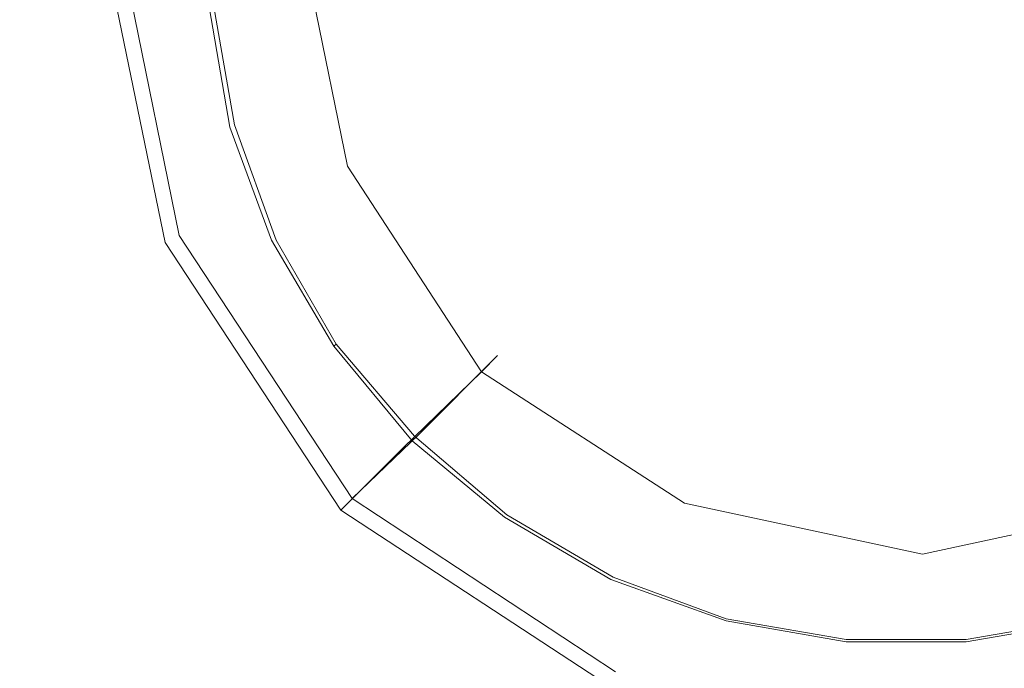
# Model space of a CAD drawing. Extents: x -851 to 851, y -375 to 375.
# Drawn here: x -40 to 3, y 65 to 94 of the extents above; entities that cross this region are included whole.
import ezdxf

# ---------------------------------------------------------------- set-up
doc = ezdxf.new("R2010")
doc.units = 0
doc.header["$LTSCALE"] = 500
doc.header["$MEASUREMENT"] = 0
doc.layers.add('EXC-CHROM', color=7, linetype='Continuous')
doc.layers.add('EXC-WANNA', color=7, linetype='Continuous')

msp = doc.modelspace()

# ---------------------------------------------------------------- linework, layer by layer
at = {"layer": 'EXC-CHROM', "lineweight": 0}
for points, invisible_edges in [([(-10.4, 92.5, -207.8), (-1.2, 96.8, -207.8), (-8.4, 91.7, -207.8), (-10.4, 92.5, -207.8)], 15), ([(-1.2, 96.8, -207.8), (-10.4, 92.5, -207.8), (-9.7, 94.5, -207.8), (-1.2, 96.8, -207.8)], 15), ([(-10.4, 92.5, -202.6), (-1.2, 96.8, -202.6), (-9.7, 94.5, -202.6), (-10.4, 92.5, -202.6)], 15), ([(-1.2, 96.8, -202.6), (-10.4, 92.5, -202.6), (-8.4, 91.7, -202.6), (-1.2, 96.8, -202.6)], 15), ([(-1.2, 96.8, -207.8), (-8.3, 89.6, -207.8), (-8.4, 91.7, -207.8), (-1.2, 96.8, -207.8)], 15), ([(-8.3, 89.6, -202.6), (-1.2, 96.8, -202.6), (-8.4, 91.7, -202.6), (-8.3, 89.6, -202.6)], 15), ([(-8.3, 89.6, -207.8), (-1.2, 96.8, -207.8), (-6.3, 89.5, -207.8), (-8.3, 89.6, -207.8)], 15), ([(-1.2, 96.8, -202.6), (-8.3, 89.6, -202.6), (-6.3, 89.5, -202.6), (-1.2, 96.8, -202.6)], 15), ([(-1.2, 96.8, -207.8), (-5.5, 87.6, -207.8), (-6.3, 89.5, -207.8), (-1.2, 96.8, -207.8)], 15), ([(-5.5, 87.6, -202.6), (-1.2, 96.8, -202.6), (-6.3, 89.5, -202.6), (-5.5, 87.6, -202.6)], 15), ([(-5.5, 87.6, -207.8), (-1.2, 96.8, -207.8), (-3.5, 88.3, -207.8), (-5.5, 87.6, -207.8)], 15), ([(-1.2, 96.8, -202.6), (-5.5, 87.6, -202.6), (-3.5, 88.3, -202.6), (-1.2, 96.8, -202.6)], 15), ([(-1.2, 96.8, -207.8), (-2.1, 86.7, -207.8), (-3.5, 88.3, -207.8), (-1.2, 96.8, -207.8)], 15), ([(-2.1, 86.7, -202.6), (-1.2, 96.8, -202.6), (-3.5, 88.3, -202.6), (-2.1, 86.7, -202.6)], 15), ([(-2.1, 86.7, -207.8), (-1.2, 96.8, -207.8), (-0.4, 88, -207.8), (-2.1, 86.7, -207.8)], 15), ([(-1.2, 96.8, -202.6), (-2.1, 86.7, -202.6), (-0.4, 88, -202.6), (-1.2, 96.8, -202.6)], 15), ([(-1.2, 96.8, -207.8), (8.5, 94.2, -207.8), (6.8, 93, -207.8), (-1.2, 96.8, -207.8)], 15), ([(7.1, 91, -207.8), (-1.2, 96.8, -207.8), (6.8, 93, -207.8), (7.1, 91, -207.8)], 15), ([(-1.2, 96.8, -207.8), (7.1, 91, -207.8), (5, 90.5, -207.8), (-1.2, 96.8, -207.8)], 15), ([(4.6, 88.5, -207.8), (-1.2, 96.8, -207.8), (5, 90.5, -207.8), (4.6, 88.5, -207.8)], 15), ([(-1.2, 96.8, -207.8), (4.6, 88.5, -207.8), (2.5, 88.8, -207.8), (-1.2, 96.8, -207.8)], 15), ([(1.4, 87, -207.8), (-1.2, 96.8, -207.8), (2.5, 88.8, -207.8), (1.4, 87, -207.8)], 15), ([(-1.2, 96.8, -207.8), (1.4, 87, -207.8), (-0.4, 88, -207.8), (-1.2, 96.8, -207.8)], 15), ([(8.5, 94.2, -202.6), (-1.2, 96.8, -202.6), (6.8, 93, -202.6), (8.5, 94.2, -202.6)], 15), ([(7.1, 91, -202.6), (-1.2, 96.8, -202.6), (5, 90.5, -202.6), (7.1, 91, -202.6)], 15), ([(-1.2, 96.8, -202.6), (7.1, 91, -202.6), (6.8, 93, -202.6), (-1.2, 96.8, -202.6)], 15), ([(4.6, 88.5, -202.6), (-1.2, 96.8, -202.6), (2.5, 88.8, -202.6), (4.6, 88.5, -202.6)], 15), ([(-1.2, 96.8, -202.6), (4.6, 88.5, -202.6), (5, 90.5, -202.6), (-1.2, 96.8, -202.6)], 15), ([(1.4, 87, -202.6), (-1.2, 96.8, -202.6), (-0.4, 88, -202.6), (1.4, 87, -202.6)], 15), ([(-1.2, 96.8, -202.6), (1.4, 87, -202.6), (2.5, 88.8, -202.6), (-1.2, 96.8, -202.6)], 15), ([(-16, 92.8, -202.8), (-11.3, 95.9, -202.6), (-16.8, 95.4, -202.8), (-16, 92.8, -202.8)], 15), ([(-11.3, 95.9, -202.6), (-16, 92.8, -202.8), (-9.7, 94.5, -202.6), (-11.3, 95.9, -202.6)], 15), ([(-16.1, 92.8, -207.8), (-23.8, 94.8, -207.8), (-16.9, 95.4, -207.8), (-16.1, 92.8, -207.8)], 15), ([(-23.3, 94.8, -203.4), (-16, 92.8, -202.8), (-16.8, 95.4, -202.8), (-23.3, 94.8, -203.4)], 15), ([(-16.9, 95.4, -207.8), (-9.7, 94.5, -207.8), (-16.1, 92.8, -207.8), (-16.9, 95.4, -207.8)], 15), ([(-23.2, 90.9, -207.8), (-29.5, 94.3, -207.7), (-23.8, 94.8, -207.8), (-23.2, 90.9, -207.8)], 15), ([(-28.6, 94.4, -203.9), (-22.6, 91, -203.4), (-23.3, 94.8, -203.4), (-28.6, 94.4, -203.9)], 15), ([(-23.8, 94.8, -207.8), (-16.1, 92.8, -207.8), (-23.2, 90.9, -207.8), (-23.8, 94.8, -207.8)], 15), ([(-16, 92.8, -202.8), (-23.3, 94.8, -203.4), (-22.6, 91, -203.4), (-16, 92.8, -202.8)], 15), ([(-29.5, 94.3, -207.7), (-30.5, 88.9, -207.4), (-31.4, 94.1, -207.4), (-29.5, 94.3, -207.7)], 15), ([(-30.8, 94.2, -204.1), (-27.8, 89.6, -203.9), (-28.6, 94.4, -203.9), (-30.8, 94.2, -204.1)], 15), ([(-30.5, 88.9, -207.4), (-29.5, 94.3, -207.7), (-28.6, 89.4, -207.7), (-30.5, 88.9, -207.4)], 15), ([(-29.5, 94.3, -207.7), (-23.2, 90.9, -207.8), (-28.6, 89.4, -207.7), (-29.5, 94.3, -207.7)], 15), ([(-22.6, 91, -203.4), (-28.6, 94.4, -203.9), (-27.8, 89.6, -203.9), (-22.6, 91, -203.4)], 15), ([(-10.4, 92.5, -207.8), (-16.1, 92.8, -207.8), (-9.7, 94.5, -207.8), (-10.4, 92.5, -207.8)], 15), ([(-15.4, 90.2, -202.8), (-9.7, 94.5, -202.6), (-16, 92.8, -202.8), (-15.4, 90.2, -202.8)], 15), ([(-9.7, 94.5, -202.6), (-15.4, 90.2, -202.8), (-10.4, 92.5, -202.6), (-9.7, 94.5, -202.6)], 15), ([(-31.4, 94.1, -206), (-30.5, 88.9, -205.1), (-31.4, 94.1, -205.1), (-31.4, 94.1, -206)], 15), ([(-30.5, 88.9, -205.1), (-31.4, 94.1, -206), (-30.5, 88.9, -206), (-30.5, 88.9, -205.1)], 15), ([(-31.4, 94.1, -206.8), (-30.5, 88.9, -206), (-31.4, 94.1, -206), (-31.4, 94.1, -206.8)], 15), ([(-30.5, 88.9, -206), (-31.4, 94.1, -206.8), (-30.5, 88.9, -206.8), (-30.5, 88.9, -206)], 15), ([(-31.4, 94.1, -204.5), (-30.3, 89, -204.2), (-31.2, 94.1, -204.2), (-31.4, 94.1, -204.5)], 13), ([(-30.3, 89, -204.2), (-31.4, 94.1, -204.5), (-30.5, 88.9, -204.5), (-30.3, 89, -204.2)], 15), ([(-31.4, 94.1, -205.1), (-30.5, 88.9, -204.5), (-31.4, 94.1, -204.5), (-31.4, 94.1, -205.1)], 15), ([(-30.5, 88.9, -204.5), (-31.4, 94.1, -205.1), (-30.5, 88.9, -205.1), (-30.5, 88.9, -204.5)], 15), ([(-31.4, 94.1, -207.4), (-30.5, 88.9, -206.8), (-31.4, 94.1, -206.8), (-31.4, 94.1, -207.4)], 15), ([(-30.5, 88.9, -206.8), (-31.4, 94.1, -207.4), (-30.5, 88.9, -207.4), (-30.5, 88.9, -206.8)], 13), ([(-31.2, 94.1, -204.2), (-29.9, 89.1, -204.1), (-30.8, 94.2, -204.1), (-31.2, 94.1, -204.2)], 15), ([(-29.9, 89.1, -204.1), (-31.2, 94.1, -204.2), (-30.3, 89, -204.2), (-29.9, 89.1, -204.1)], 15), ([(-27.8, 89.6, -203.9), (-30.8, 94.2, -204.1), (-29.9, 89.1, -204.1), (-27.8, 89.6, -203.9)], 15), ([(-15.5, 90.1, -207.8), (-23.2, 90.9, -207.8), (-16.1, 92.8, -207.8), (-15.5, 90.1, -207.8)], 15), ([(-22.6, 91, -203.4), (-15.4, 90.2, -202.8), (-16, 92.8, -202.8), (-22.6, 91, -203.4)], 15), ([(-16.1, 92.8, -207.8), (-10.4, 92.5, -207.8), (-15.5, 90.1, -207.8), (-16.1, 92.8, -207.8)], 15), ([(-8.4, 91.7, -207.8), (-15.5, 90.1, -207.8), (-10.4, 92.5, -207.8), (-8.4, 91.7, -207.8)], 15), ([(-13.8, 88, -202.8), (-10.4, 92.5, -202.6), (-15.4, 90.2, -202.8), (-13.8, 88, -202.8)], 15), ([(-10.4, 92.5, -202.6), (-13.8, 88, -202.8), (-8.4, 91.7, -202.6), (-10.4, 92.5, -202.6)], 15), ([(-15.5, 90.1, -207.8), (-8.4, 91.7, -207.8), (-13.9, 87.9, -207.8), (-15.5, 90.1, -207.8)], 15), ([(-8.3, 89.6, -207.8), (-13.9, 87.9, -207.8), (-8.4, 91.7, -207.8), (-8.3, 89.6, -207.8)], 15), ([(-12.3, 85.7, -202.8), (-8.4, 91.7, -202.6), (-13.8, 88, -202.8), (-12.3, 85.7, -202.8)], 15), ([(-8.4, 91.7, -202.6), (-12.3, 85.7, -202.8), (-8.3, 89.6, -202.6), (-8.4, 91.7, -202.6)], 15), ([(-21.8, 87.2, -207.8), (-28.6, 89.4, -207.7), (-23.2, 90.9, -207.8), (-21.8, 87.2, -207.8)], 15), ([(-27.8, 89.6, -203.9), (-21.3, 87.4, -203.4), (-22.6, 91, -203.4), (-27.8, 89.6, -203.9)], 15), ([(-23.2, 90.9, -207.8), (-15.5, 90.1, -207.8), (-21.8, 87.2, -207.8), (-23.2, 90.9, -207.8)], 15), ([(-15.4, 90.2, -202.8), (-22.6, 91, -203.4), (-21.3, 87.4, -203.4), (-15.4, 90.2, -202.8)], 15), ([(-13.9, 87.9, -207.8), (-21.8, 87.2, -207.8), (-15.5, 90.1, -207.8), (-13.9, 87.9, -207.8)], 15), ([(-21.3, 87.4, -203.4), (-13.8, 88, -202.8), (-15.4, 90.2, -202.8), (-21.3, 87.4, -203.4)], 15), ([(-29.9, 89.1, -204.1), (-26.2, 85.1, -203.9), (-27.8, 89.6, -203.9), (-29.9, 89.1, -204.1)], 15), ([(-21.3, 87.4, -203.4), (-27.8, 89.6, -203.9), (-26.2, 85.1, -203.9), (-21.3, 87.4, -203.4)], 15), ([(-13.9, 87.9, -207.8), (-8.3, 89.6, -207.8), (-12.4, 85.6, -207.8), (-13.9, 87.9, -207.8)], 15), ([(-6.3, 89.5, -207.8), (-12.4, 85.6, -207.8), (-8.3, 89.6, -207.8), (-6.3, 89.5, -207.8)], 15), ([(-10, 84.2, -202.8), (-8.3, 89.6, -202.6), (-12.3, 85.7, -202.8), (-10, 84.2, -202.8)], 15), ([(-8.3, 89.6, -202.6), (-10, 84.2, -202.8), (-6.3, 89.5, -202.6), (-8.3, 89.6, -202.6)], 15), ([(-28.6, 89.4, -207.7), (-28.7, 84, -207.4), (-30.5, 88.9, -207.4), (-28.6, 89.4, -207.7)], 13), ([(-28.7, 84, -207.4), (-28.6, 89.4, -207.7), (-26.9, 84.8, -207.7), (-28.7, 84, -207.4)], 15), ([(-28.6, 89.4, -207.7), (-21.8, 87.2, -207.8), (-26.9, 84.8, -207.7), (-28.6, 89.4, -207.7)], 15), ([(-12.4, 85.6, -207.8), (-6.3, 89.5, -207.8), (-10.1, 84.1, -207.8), (-12.4, 85.6, -207.8)], 15), ([(-5.5, 87.6, -207.8), (-10.1, 84.1, -207.8), (-6.3, 89.5, -207.8), (-5.5, 87.6, -207.8)], 15), ([(-7.8, 82.6, -202.8), (-6.3, 89.5, -202.6), (-10, 84.2, -202.8), (-7.8, 82.6, -202.8)], 15), ([(-6.3, 89.5, -202.6), (-7.8, 82.6, -202.8), (-5.5, 87.6, -202.6), (-6.3, 89.5, -202.6)], 15), ([(-30.5, 88.9, -204.5), (-28.5, 84, -204.2), (-30.3, 89, -204.2), (-30.5, 88.9, -204.5)], 13), ([(-28.7, 84, -206), (-30.5, 88.9, -206.8), (-28.7, 84, -206.8), (-28.7, 84, -206)], 15), ([(-30.5, 88.9, -206.8), (-28.7, 84, -206), (-30.5, 88.9, -206), (-30.5, 88.9, -206.8)], 15), ([(-28.7, 84, -205.1), (-30.5, 88.9, -206), (-28.7, 84, -206), (-28.7, 84, -205.1)], 15), ([(-30.5, 88.9, -206), (-28.7, 84, -205.1), (-30.5, 88.9, -205.1), (-30.5, 88.9, -206)], 15), ([(-28.7, 84, -204.5), (-30.5, 88.9, -205.1), (-28.7, 84, -205.1), (-28.7, 84, -204.5)], 15), ([(-30.5, 88.9, -205.1), (-28.7, 84, -204.5), (-30.5, 88.9, -204.5), (-30.5, 88.9, -205.1)], 15), ([(-28.5, 84, -204.2), (-30.5, 88.9, -204.5), (-28.7, 84, -204.5), (-28.5, 84, -204.2)], 15), ([(-28.7, 84, -206.8), (-30.5, 88.9, -207.4), (-28.7, 84, -207.4), (-28.7, 84, -206.8)], 15), ([(-30.5, 88.9, -207.4), (-28.7, 84, -206.8), (-30.5, 88.9, -206.8), (-30.5, 88.9, -207.4)], 15), ([(-30.3, 89, -204.2), (-28.1, 84.2, -204.1), (-29.9, 89.1, -204.1), (-30.3, 89, -204.2)], 15), ([(-28.1, 84.2, -204.1), (-30.3, 89, -204.2), (-28.5, 84, -204.2), (-28.1, 84.2, -204.1)], 15), ([(-26.2, 85.1, -203.9), (-29.9, 89.1, -204.1), (-28.1, 84.2, -204.1), (-26.2, 85.1, -203.9)], 15), ([(2.5, 88.8, -207.8), (2.9, 81.5, -207.8), (1.4, 87, -207.8), (2.5, 88.8, -207.8)], 15), ([(1.4, 87, -202.6), (5.3, 82.9, -202.8), (2.5, 88.8, -202.6), (1.4, 87, -202.6)], 15), ([(4.6, 88.5, -207.8), (5.3, 82.8, -207.8), (2.5, 88.8, -207.8), (4.6, 88.5, -207.8)], 15), ([(2.9, 81.5, -207.8), (2.5, 88.8, -207.8), (5.3, 82.8, -207.8), (2.9, 81.5, -207.8)], 15), ([(2.5, 88.8, -202.6), (7.8, 84, -202.8), (4.6, 88.5, -202.6), (2.5, 88.8, -202.6)], 15), ([(7.8, 84, -202.8), (2.5, 88.8, -202.6), (5.3, 82.9, -202.8), (7.8, 84, -202.8)], 15), ([(-3.5, 88.3, -207.8), (-7.9, 82.5, -207.8), (-5.5, 87.6, -207.8), (-3.5, 88.3, -207.8)], 15), ([(-7.9, 82.5, -207.8), (-3.5, 88.3, -207.8), (-5.2, 81.8, -207.8), (-7.9, 82.5, -207.8)], 15), ([(-5.5, 87.6, -202.6), (-5.2, 82, -202.8), (-3.5, 88.3, -202.6), (-5.5, 87.6, -202.6)], 15), ([(-2.1, 86.7, -207.8), (-5.2, 81.8, -207.8), (-3.5, 88.3, -207.8), (-2.1, 86.7, -207.8)], 15), ([(-2.6, 81.2, -202.8), (-3.5, 88.3, -202.6), (-5.2, 82, -202.8), (-2.6, 81.2, -202.8)], 15), ([(-3.5, 88.3, -202.6), (-2.6, 81.2, -202.8), (-2.1, 86.7, -202.6), (-3.5, 88.3, -202.6)], 15), ([(-21.8, 87.2, -207.8), (-13.9, 87.9, -207.8), (-19.8, 83.7, -207.8), (-21.8, 87.2, -207.8)], 15), ([(-13.8, 88, -202.8), (-21.3, 87.4, -203.4), (-19.3, 84.1, -203.4), (-13.8, 88, -202.8)], 15), ([(-12.4, 85.6, -207.8), (-19.8, 83.7, -207.8), (-13.9, 87.9, -207.8), (-12.4, 85.6, -207.8)], 15), ([(-19.3, 84.1, -203.4), (-12.3, 85.7, -202.8), (-13.8, 88, -202.8), (-19.3, 84.1, -203.4)], 15), ([(-0.4, 88, -207.8), (-2.6, 81.1, -207.8), (-2.1, 86.7, -207.8), (-0.4, 88, -207.8)], 15), ([(-2.6, 81.1, -207.8), (-0.4, 88, -207.8), (0.1, 81.4, -207.8), (-2.6, 81.1, -207.8)], 15), ([(-2.1, 86.7, -202.6), (0.1, 81.5, -202.8), (-0.4, 88, -202.6), (-2.1, 86.7, -202.6)], 15), ([(1.4, 87, -207.8), (0.1, 81.4, -207.8), (-0.4, 88, -207.8), (1.4, 87, -207.8)], 15), ([(-0.4, 88, -202.6), (2.8, 81.7, -202.8), (1.4, 87, -202.6), (-0.4, 88, -202.6)], 15), ([(2.8, 81.7, -202.8), (-0.4, 88, -202.6), (0.1, 81.5, -202.8), (2.8, 81.7, -202.8)], 15), ([(-10.1, 84.1, -207.8), (-5.5, 87.6, -207.8), (-7.9, 82.5, -207.8), (-10.1, 84.1, -207.8)], 15), ([(-5.2, 82, -202.8), (-5.5, 87.6, -202.6), (-7.8, 82.6, -202.8), (-5.2, 82, -202.8)], 15), ([(-19.8, 83.7, -207.8), (-26.9, 84.8, -207.7), (-21.8, 87.2, -207.8), (-19.8, 83.7, -207.8)], 15), ([(-26.2, 85.1, -203.9), (-19.3, 84.1, -203.4), (-21.3, 87.4, -203.4), (-26.2, 85.1, -203.9)], 15), ([(-5.2, 81.8, -207.8), (-2.1, 86.7, -207.8), (-2.6, 81.1, -207.8), (-5.2, 81.8, -207.8)], 15), ([(0.1, 81.5, -202.8), (-2.1, 86.7, -202.6), (-2.6, 81.2, -202.8), (0.1, 81.5, -202.8)], 15), ([(0.1, 81.4, -207.8), (1.4, 87, -207.8), (2.9, 81.5, -207.8), (0.1, 81.4, -207.8)], 15), ([(5.3, 82.9, -202.8), (1.4, 87, -202.6), (2.8, 81.7, -202.8), (5.3, 82.9, -202.8)], 15), ([(-19.8, 83.7, -207.8), (-12.4, 85.6, -207.8), (-17.3, 80.7, -207.8), (-19.8, 83.7, -207.8)], 15), ([(-12.3, 85.7, -202.8), (-19.3, 84.1, -203.4), (-16.9, 81.1, -203.4), (-12.3, 85.7, -202.8)], 15), ([(-10.1, 84.1, -207.8), (-17.3, 80.7, -207.8), (-12.4, 85.6, -207.8), (-10.1, 84.1, -207.8)], 15), ([(-16.9, 81.1, -203.4), (-10, 84.2, -202.8), (-12.3, 85.7, -202.8), (-16.9, 81.1, -203.4)], 15), ([(-28.1, 84.2, -204.1), (-23.8, 81, -203.9), (-26.2, 85.1, -203.9), (-28.1, 84.2, -204.1)], 15), ([(-19.3, 84.1, -203.4), (-26.2, 85.1, -203.9), (-23.8, 81, -203.9), (-19.3, 84.1, -203.4)], 15), ([(-26.9, 84.8, -207.7), (-26, 79.4, -207.4), (-28.7, 84, -207.4), (-26.9, 84.8, -207.7)], 15), ([(-26.9, 84.8, -207.7), (-19.8, 83.7, -207.8), (-24.5, 80.5, -207.7), (-26.9, 84.8, -207.7)], 15), ([(-26, 79.4, -207.4), (-26.9, 84.8, -207.7), (-24.5, 80.5, -207.7), (-26, 79.4, -207.4)], 15), ([(-28.5, 84, -204.2), (-25.6, 79.7, -204.1), (-28.1, 84.2, -204.1), (-28.5, 84, -204.2)], 15), ([(-23.8, 81, -203.9), (-28.1, 84.2, -204.1), (-25.6, 79.7, -204.1), (-23.8, 81, -203.9)], 15), ([(-23.8, 81, -203.9), (-16.9, 81.1, -203.4), (-19.3, 84.1, -203.4), (-23.8, 81, -203.9)], 15), ([(-17.3, 80.7, -207.8), (-10.1, 84.1, -207.8), (-14.2, 78.2, -207.8), (-17.3, 80.7, -207.8)], 15), ([(-10, 84.2, -202.8), (-16.9, 81.1, -203.4), (-13.9, 78.6, -203.4), (-10, 84.2, -202.8)], 15), ([(-7.9, 82.5, -207.8), (-14.2, 78.2, -207.8), (-10.1, 84.1, -207.8), (-7.9, 82.5, -207.8)], 15), ([(-13.9, 78.6, -203.4), (-7.8, 82.6, -202.8), (-10, 84.2, -202.8), (-13.9, 78.6, -203.4)], 15), ([(-28.7, 84, -206), (-26, 79.4, -205.1), (-28.7, 84, -205.1), (-28.7, 84, -206)], 15), ([(-26, 79.4, -205.1), (-28.7, 84, -206), (-26, 79.4, -206), (-26, 79.4, -205.1)], 15), ([(-28.7, 84, -206.8), (-26, 79.4, -206), (-28.7, 84, -206), (-28.7, 84, -206.8)], 15), ([(-26, 79.4, -206), (-28.7, 84, -206.8), (-26, 79.4, -206.8), (-26, 79.4, -206)], 15), ([(-28.7, 84, -204.5), (-25.9, 79.5, -204.2), (-28.5, 84, -204.2), (-28.7, 84, -204.5)], 13), ([(-25.9, 79.5, -204.2), (-28.7, 84, -204.5), (-26, 79.4, -204.5), (-25.9, 79.5, -204.2)], 15), ([(-28.7, 84, -205.1), (-26, 79.4, -204.5), (-28.7, 84, -204.5), (-28.7, 84, -205.1)], 15), ([(-26, 79.4, -204.5), (-28.7, 84, -205.1), (-26, 79.4, -205.1), (-26, 79.4, -204.5)], 15), ([(-28.7, 84, -207.4), (-26, 79.4, -206.8), (-28.7, 84, -206.8), (-28.7, 84, -207.4)], 15), ([(-26, 79.4, -206.8), (-28.7, 84, -207.4), (-26, 79.4, -207.4), (-26, 79.4, -206.8)], 13), ([(-25.6, 79.7, -204.1), (-28.5, 84, -204.2), (-25.9, 79.5, -204.2), (-25.6, 79.7, -204.1)], 15), ([(-17.3, 80.7, -207.8), (-24.5, 80.5, -207.7), (-19.8, 83.7, -207.8), (-17.3, 80.7, -207.8)], 15), ([(4.5, 75.4, -203.4), (5.3, 82.9, -202.8), (2.8, 81.7, -202.8), (4.5, 75.4, -203.4)], 15), ([(5.3, 82.8, -207.8), (4.7, 74.8, -207.8), (2.9, 81.5, -207.8), (5.3, 82.8, -207.8)], 15), ([(-14.2, 78.2, -207.8), (-7.9, 82.5, -207.8), (-10.8, 76.2, -207.8), (-14.2, 78.2, -207.8)], 15), ([(-7.8, 82.6, -202.8), (-13.9, 78.6, -203.4), (-10.6, 76.7, -203.4), (-7.8, 82.6, -202.8)], 15), ([(-5.2, 81.8, -207.8), (-10.8, 76.2, -207.8), (-7.9, 82.5, -207.8), (-5.2, 81.8, -207.8)], 15), ([(-10.6, 76.7, -203.4), (-5.2, 82, -202.8), (-7.8, 82.6, -202.8), (-10.6, 76.7, -203.4)], 15), ([(-5.2, 82, -202.8), (-10.6, 76.7, -203.4), (-6.9, 75.4, -203.4), (-5.2, 82, -202.8)], 15), ([(-6.9, 75.4, -203.4), (-2.6, 81.2, -202.8), (-5.2, 82, -202.8), (-6.9, 75.4, -203.4)], 15), ([(-10.8, 76.2, -207.8), (-5.2, 81.8, -207.8), (-7.1, 74.8, -207.8), (-10.8, 76.2, -207.8)], 15), ([(-2.6, 81.1, -207.8), (-7.1, 74.8, -207.8), (-5.2, 81.8, -207.8), (-2.6, 81.1, -207.8)], 15), ([(-3.1, 74.7, -203.4), (0.1, 81.5, -202.8), (-2.6, 81.2, -202.8), (-3.1, 74.7, -203.4)], 15), ([(0.1, 81.5, -202.8), (-3.1, 74.7, -203.4), (0.7, 74.7, -203.4), (0.1, 81.5, -202.8)], 15), ([(0.7, 74.7, -203.4), (2.8, 81.7, -202.8), (0.1, 81.5, -202.8), (0.7, 74.7, -203.4)], 15), ([(2.9, 81.5, -207.8), (0.8, 74.1, -207.8), (0.1, 81.4, -207.8), (2.9, 81.5, -207.8)], 15), ([(2.8, 81.7, -202.8), (0.7, 74.7, -203.4), (4.5, 75.4, -203.4), (2.8, 81.7, -202.8)], 15), ([(0.8, 74.1, -207.8), (2.9, 81.5, -207.8), (4.7, 74.8, -207.8), (0.8, 74.1, -207.8)], 15), ([(-16.9, 81.1, -203.4), (-23.8, 81, -203.9), (-20.7, 77.3, -203.9), (-16.9, 81.1, -203.4)], 15), ([(-20.7, 77.3, -203.9), (-13.9, 78.6, -203.4), (-16.9, 81.1, -203.4), (-20.7, 77.3, -203.9)], 15), ([(-7.1, 74.8, -207.8), (-2.6, 81.1, -207.8), (-3.2, 74.1, -207.8), (-7.1, 74.8, -207.8)], 15), ([(-2.6, 81.2, -202.8), (-6.9, 75.4, -203.4), (-3.1, 74.7, -203.4), (-2.6, 81.2, -202.8)], 15), ([(-3.2, 74.1, -207.8), (0.1, 81.4, -207.8), (0.8, 74.1, -207.8), (-3.2, 74.1, -207.8)], 15), ([(0.1, 81.4, -207.8), (-3.2, 74.1, -207.8), (-2.6, 81.1, -207.8), (0.1, 81.4, -207.8)], 15), ([(-25.6, 79.7, -204.1), (-20.7, 77.3, -203.9), (-23.8, 81, -203.9), (-25.6, 79.7, -204.1)], 15), ([(-24.5, 80.5, -207.7), (-17.3, 80.7, -207.8), (-21.3, 76.7, -207.7), (-24.5, 80.5, -207.7)], 15), ([(-14.2, 78.2, -207.8), (-21.3, 76.7, -207.7), (-17.3, 80.7, -207.8), (-14.2, 78.2, -207.8)], 15), ([(-24.5, 80.5, -207.7), (-22.6, 75.3, -207.4), (-26, 79.4, -207.4), (-24.5, 80.5, -207.7)], 13), ([(-22.6, 75.3, -207.4), (-24.5, 80.5, -207.7), (-21.3, 76.7, -207.7), (-22.6, 75.3, -207.4)], 15), ([(-26, 79.4, -204.5), (-22.5, 75.5, -204.2), (-25.9, 79.5, -204.2), (-26, 79.4, -204.5)], 9), ([(-22.6, 75.3, -206), (-26, 79.4, -206.8), (-22.6, 75.3, -206.8), (-22.6, 75.3, -206)], 15), ([(-26, 79.4, -206.8), (-22.6, 75.3, -206), (-26, 79.4, -206), (-26, 79.4, -206.8)], 11), ([(-22.6, 75.3, -205.1), (-26, 79.4, -206), (-22.6, 75.3, -206), (-22.6, 75.3, -205.1)], 15), ([(-26, 79.4, -206), (-22.6, 75.3, -205.1), (-26, 79.4, -205.1), (-26, 79.4, -206)], 11), ([(-22.6, 75.3, -204.5), (-26, 79.4, -205.1), (-22.6, 75.3, -205.1), (-22.6, 75.3, -204.5)], 15), ([(-26, 79.4, -205.1), (-22.6, 75.3, -204.5), (-26, 79.4, -204.5), (-26, 79.4, -205.1)], 11), ([(-22.5, 75.5, -204.2), (-26, 79.4, -204.5), (-22.6, 75.3, -204.5), (-22.5, 75.5, -204.2)], 15), ([(-22.6, 75.3, -206.8), (-26, 79.4, -207.4), (-22.6, 75.3, -207.4), (-22.6, 75.3, -206.8)], 15), ([(-26, 79.4, -207.4), (-22.6, 75.3, -206.8), (-26, 79.4, -206.8), (-26, 79.4, -207.4)], 11), ([(-25.9, 79.5, -204.2), (-22.2, 75.8, -204.1), (-25.6, 79.7, -204.1), (-25.9, 79.5, -204.2)], 15), ([(-22.2, 75.8, -204.1), (-25.9, 79.5, -204.2), (-22.5, 75.5, -204.2), (-22.2, 75.8, -204.1)], 15), ([(-20.7, 77.3, -203.9), (-25.6, 79.7, -204.1), (-22.2, 75.8, -204.1), (-20.7, 77.3, -203.9)], 15), ([(-13.9, 78.6, -203.4), (-20.7, 77.3, -203.9), (-17, 74.2, -203.9), (-13.9, 78.6, -203.4)], 15), ([(-17, 74.2, -203.9), (-10.6, 76.7, -203.4), (-13.9, 78.6, -203.4), (-17, 74.2, -203.9)], 15), ([(-21.3, 76.7, -207.7), (-14.2, 78.2, -207.8), (-17.5, 73.5, -207.7), (-21.3, 76.7, -207.7)], 15), ([(-10.8, 76.2, -207.8), (-17.5, 73.5, -207.7), (-14.2, 78.2, -207.8), (-10.8, 76.2, -207.8)], 15), ([(-22.2, 75.8, -204.1), (-17, 74.2, -203.9), (-20.7, 77.3, -203.9), (-22.2, 75.8, -204.1)], 15), ([(-21.3, 76.7, -207.7), (-18.6, 72, -207.4), (-22.6, 75.3, -207.4), (-21.3, 76.7, -207.7)], 15), ([(-18.6, 72, -207.4), (-21.3, 76.7, -207.7), (-17.5, 73.5, -207.7), (-18.6, 72, -207.4)], 15), ([(-10.6, 76.7, -203.4), (-17, 74.2, -203.9), (-12.8, 71.8, -203.9), (-10.6, 76.7, -203.4)], 15), ([(-12.8, 71.8, -203.9), (-6.9, 75.4, -203.4), (-10.6, 76.7, -203.4), (-12.8, 71.8, -203.9)], 15), ([(-17.5, 73.5, -207.7), (-10.8, 76.2, -207.8), (-13.2, 71, -207.7), (-17.5, 73.5, -207.7)], 15), ([(-7.1, 74.8, -207.8), (-13.2, 71, -207.7), (-10.8, 76.2, -207.8), (-7.1, 74.8, -207.8)], 15), ([(-22.6, 75.3, -204.5), (-18.5, 72.1, -204.2), (-22.5, 75.5, -204.2), (-22.6, 75.3, -204.5)], 13), ([(-22.5, 75.5, -204.2), (-18.3, 72.4, -204.1), (-22.2, 75.8, -204.1), (-22.5, 75.5, -204.2)], 15), ([(-18.3, 72.4, -204.1), (-22.5, 75.5, -204.2), (-18.5, 72.1, -204.2), (-18.3, 72.4, -204.1)], 15), ([(-17, 74.2, -203.9), (-22.2, 75.8, -204.1), (-18.3, 72.4, -204.1), (-17, 74.2, -203.9)], 15), ([(-22.6, 75.3, -206), (-18.6, 72, -205.1), (-22.6, 75.3, -205.1), (-22.6, 75.3, -206)], 15), ([(-18.6, 72, -205.1), (-22.6, 75.3, -206), (-18.6, 72, -206), (-18.6, 72, -205.1)], 15), ([(-22.6, 75.3, -206.8), (-18.6, 72, -206), (-22.6, 75.3, -206), (-22.6, 75.3, -206.8)], 15), ([(-18.6, 72, -206), (-22.6, 75.3, -206.8), (-18.6, 72, -206.8), (-18.6, 72, -206)], 15), ([(-18.5, 72.1, -204.2), (-22.6, 75.3, -204.5), (-18.6, 72, -204.5), (-18.5, 72.1, -204.2)], 15), ([(-22.6, 75.3, -205.1), (-18.6, 72, -204.5), (-22.6, 75.3, -204.5), (-22.6, 75.3, -205.1)], 15), ([(-18.6, 72, -204.5), (-22.6, 75.3, -205.1), (-18.6, 72, -205.1), (-18.6, 72, -204.5)], 15), ([(-22.6, 75.3, -207.4), (-18.6, 72, -206.8), (-22.6, 75.3, -206.8), (-22.6, 75.3, -207.4)], 15), ([(-18.6, 72, -206.8), (-22.6, 75.3, -207.4), (-18.6, 72, -207.4), (-18.6, 72, -206.8)], 13), ([(-6.9, 75.4, -203.4), (-12.8, 71.8, -203.9), (-8.3, 70.2, -203.9), (-6.9, 75.4, -203.4)], 15), ([(-8.3, 70.2, -203.9), (-3.1, 74.7, -203.4), (-6.9, 75.4, -203.4), (-8.3, 70.2, -203.9)], 15), ([(1.2, 69.3, -203.9), (4.5, 75.4, -203.4), (0.7, 74.7, -203.4), (1.2, 69.3, -203.9)], 15), ([(4.5, 75.4, -203.4), (1.2, 69.3, -203.9), (5.9, 70.2, -203.9), (4.5, 75.4, -203.4)], 15), ([(-13.2, 71, -207.7), (-7.1, 74.8, -207.8), (-8.6, 69.3, -207.7), (-13.2, 71, -207.7)], 15), ([(-3.2, 74.1, -207.8), (-8.6, 69.3, -207.7), (-7.1, 74.8, -207.8), (-3.2, 74.1, -207.8)], 15), ([(-3.1, 74.7, -203.4), (-8.3, 70.2, -203.9), (-3.6, 69.3, -203.9), (-3.1, 74.7, -203.4)], 15), ([(-3.6, 69.3, -203.9), (0.7, 74.7, -203.4), (-3.1, 74.7, -203.4), (-3.6, 69.3, -203.9)], 15), ([(0.7, 74.7, -203.4), (-3.6, 69.3, -203.9), (1.2, 69.3, -203.9), (0.7, 74.7, -203.4)], 15), ([(4.7, 74.8, -207.8), (1.3, 68.5, -207.7), (0.8, 74.1, -207.8), (4.7, 74.8, -207.8)], 15), ([(1.3, 68.5, -207.7), (4.7, 74.8, -207.8), (6.1, 69.3, -207.7), (1.3, 68.5, -207.7)], 15), ([(-18.3, 72.4, -204.1), (-12.8, 71.8, -203.9), (-17, 74.2, -203.9), (-18.3, 72.4, -204.1)], 15), ([(-8.6, 69.3, -207.7), (-3.2, 74.1, -207.8), (-3.7, 68.5, -207.7), (-8.6, 69.3, -207.7)], 15), ([(0.8, 74.1, -207.8), (-3.7, 68.5, -207.7), (-3.2, 74.1, -207.8), (0.8, 74.1, -207.8)], 15), ([(-3.7, 68.5, -207.7), (0.8, 74.1, -207.8), (1.3, 68.5, -207.7), (-3.7, 68.5, -207.7)], 15), ([(-17.5, 73.5, -207.7), (-14, 69.3, -207.4), (-18.6, 72, -207.4), (-17.5, 73.5, -207.7)], 13), ([(-14, 69.3, -207.4), (-17.5, 73.5, -207.7), (-13.2, 71, -207.7), (-14, 69.3, -207.4)], 15), ([(-18.6, 72, -204.5), (-13.9, 69.4, -204.2), (-18.5, 72.1, -204.2), (-18.6, 72, -204.5)], 13), ([(-18.5, 72.1, -204.2), (-13.8, 69.8, -204.1), (-18.3, 72.4, -204.1), (-18.5, 72.1, -204.2)], 15), ([(-13.8, 69.8, -204.1), (-18.5, 72.1, -204.2), (-13.9, 69.4, -204.2), (-13.8, 69.8, -204.1)], 15), ([(-12.8, 71.8, -203.9), (-18.3, 72.4, -204.1), (-13.8, 69.8, -204.1), (-12.8, 71.8, -203.9)], 15), ([(-14, 69.3, -206), (-18.6, 72, -206.8), (-14, 69.3, -206.8), (-14, 69.3, -206)], 15), ([(-18.6, 72, -206.8), (-14, 69.3, -206), (-18.6, 72, -206), (-18.6, 72, -206.8)], 15), ([(-14, 69.3, -205.1), (-18.6, 72, -206), (-14, 69.3, -206), (-14, 69.3, -205.1)], 15), ([(-18.6, 72, -206), (-14, 69.3, -205.1), (-18.6, 72, -205.1), (-18.6, 72, -206)], 15), ([(-14, 69.3, -204.5), (-18.6, 72, -205.1), (-14, 69.3, -205.1), (-14, 69.3, -204.5)], 15), ([(-18.6, 72, -205.1), (-14, 69.3, -204.5), (-18.6, 72, -204.5), (-18.6, 72, -205.1)], 15), ([(-13.9, 69.4, -204.2), (-18.6, 72, -204.5), (-14, 69.3, -204.5), (-13.9, 69.4, -204.2)], 15), ([(-14, 69.3, -206.8), (-18.6, 72, -207.4), (-14, 69.3, -207.4), (-14, 69.3, -206.8)], 15), ([(-18.6, 72, -207.4), (-14, 69.3, -206.8), (-18.6, 72, -206.8), (-18.6, 72, -207.4)], 15), ([(-13.8, 69.8, -204.1), (-8.3, 70.2, -203.9), (-12.8, 71.8, -203.9), (-13.8, 69.8, -204.1)], 15), ([(-13.2, 71, -207.7), (-9, 67.5, -207.4), (-14, 69.3, -207.4), (-13.2, 71, -207.7)], 15), ([(-9, 67.5, -207.4), (-13.2, 71, -207.7), (-8.6, 69.3, -207.7), (-9, 67.5, -207.4)], 15), ([(-8.3, 70.2, -203.9), (-13.8, 69.8, -204.1), (-8.9, 68.1, -204.1), (-8.3, 70.2, -203.9)], 15), ([(-8.9, 68.1, -204.1), (-3.6, 69.3, -203.9), (-8.3, 70.2, -203.9), (-8.9, 68.1, -204.1)], 15), ([(1.4, 67.2, -204.1), (5.9, 70.2, -203.9), (1.2, 69.3, -203.9), (1.4, 67.2, -204.1)], 15), ([(5.9, 70.2, -203.9), (1.4, 67.2, -204.1), (6.5, 68.1, -204.1), (5.9, 70.2, -203.9)], 15), ([(-13.9, 69.4, -204.2), (-8.9, 68.1, -204.1), (-13.8, 69.8, -204.1), (-13.9, 69.4, -204.2)], 15), ([(-14, 69.3, -204.5), (-9, 67.6, -204.2), (-13.9, 69.4, -204.2), (-14, 69.3, -204.5)], 13), ([(-14, 69.3, -206), (-9, 67.5, -205.1), (-14, 69.3, -205.1), (-14, 69.3, -206)], 15), ([(-9, 67.5, -205.1), (-14, 69.3, -206), (-9, 67.5, -206), (-9, 67.5, -205.1)], 15), ([(-14, 69.3, -206.8), (-9, 67.5, -206), (-14, 69.3, -206), (-14, 69.3, -206.8)], 15), ([(-9, 67.5, -206), (-14, 69.3, -206.8), (-9, 67.5, -206.8), (-9, 67.5, -206)], 15), ([(-9, 67.6, -204.2), (-14, 69.3, -204.5), (-9, 67.5, -204.5), (-9, 67.6, -204.2)], 15), ([(-14, 69.3, -205.1), (-9, 67.5, -204.5), (-14, 69.3, -204.5), (-14, 69.3, -205.1)], 15), ([(-9, 67.5, -204.5), (-14, 69.3, -205.1), (-9, 67.5, -205.1), (-9, 67.5, -204.5)], 15), ([(-14, 69.3, -207.4), (-9, 67.5, -206.8), (-14, 69.3, -206.8), (-14, 69.3, -207.4)], 15), ([(-9, 67.5, -206.8), (-14, 69.3, -207.4), (-9, 67.5, -207.4), (-9, 67.5, -206.8)], 13), ([(-8.9, 68.1, -204.1), (-13.9, 69.4, -204.2), (-9, 67.6, -204.2), (-8.9, 68.1, -204.1)], 15), ([(-8.6, 69.3, -207.7), (-3.8, 66.6, -207.4), (-9, 67.5, -207.4), (-8.6, 69.3, -207.7)], 13), ([(-3.6, 69.3, -203.9), (-8.9, 68.1, -204.1), (-3.8, 67.2, -204.1), (-3.6, 69.3, -203.9)], 15), ([(-3.8, 66.6, -207.4), (-8.6, 69.3, -207.7), (-3.7, 68.5, -207.7), (-3.8, 66.6, -207.4)], 15), ([(-3.8, 67.2, -204.1), (1.2, 69.3, -203.9), (-3.6, 69.3, -203.9), (-3.8, 67.2, -204.1)], 15), ([(1.2, 69.3, -203.9), (-3.8, 67.2, -204.1), (1.4, 67.2, -204.1), (1.2, 69.3, -203.9)], 15), ([(6.6, 67.5, -207.4), (1.3, 68.5, -207.7), (6.1, 69.3, -207.7), (6.6, 67.5, -207.4)], 15), ([(-3.7, 68.5, -207.7), (1.4, 66.6, -207.4), (-3.8, 66.6, -207.4), (-3.7, 68.5, -207.7)], 15), ([(1.4, 66.6, -207.4), (-3.7, 68.5, -207.7), (1.3, 68.5, -207.7), (1.4, 66.6, -207.4)], 15), ([(1.3, 68.5, -207.7), (6.6, 67.5, -207.4), (1.4, 66.6, -207.4), (1.3, 68.5, -207.7)], 13), ([(-9, 67.6, -204.2), (-3.8, 67.2, -204.1), (-8.9, 68.1, -204.1), (-9, 67.6, -204.2)], 15), ([(6.5, 68.1, -204.1), (1.4, 66.7, -204.2), (6.6, 67.6, -204.2), (6.5, 68.1, -204.1)], 15), ([(1.4, 66.7, -204.2), (6.5, 68.1, -204.1), (1.4, 67.2, -204.1), (1.4, 66.7, -204.2)], 15), ([(-9, 67.5, -204.5), (-3.8, 66.7, -204.2), (-9, 67.6, -204.2), (-9, 67.5, -204.5)], 13), ([(-3.8, 67.2, -204.1), (-9, 67.6, -204.2), (-3.8, 66.7, -204.2), (-3.8, 67.2, -204.1)], 15), ([(-3.8, 66.6, -206), (-9, 67.5, -206.8), (-3.8, 66.6, -206.8), (-3.8, 66.6, -206)], 15), ([(-9, 67.5, -206.8), (-3.8, 66.6, -206), (-9, 67.5, -206), (-9, 67.5, -206.8)], 15), ([(-3.8, 66.6, -205.1), (-9, 67.5, -206), (-3.8, 66.6, -206), (-3.8, 66.6, -205.1)], 15), ([(-9, 67.5, -206), (-3.8, 66.6, -205.1), (-9, 67.5, -205.1), (-9, 67.5, -206)], 15), ([(-3.8, 66.6, -204.5), (-9, 67.5, -205.1), (-3.8, 66.6, -205.1), (-3.8, 66.6, -204.5)], 15), ([(-9, 67.5, -205.1), (-3.8, 66.6, -204.5), (-9, 67.5, -204.5), (-9, 67.5, -205.1)], 15), ([(-3.8, 66.7, -204.2), (-9, 67.5, -204.5), (-3.8, 66.6, -204.5), (-3.8, 66.7, -204.2)], 15), ([(-3.8, 66.6, -206.8), (-9, 67.5, -207.4), (-3.8, 66.6, -207.4), (-3.8, 66.6, -206.8)], 15), ([(-9, 67.5, -207.4), (-3.8, 66.6, -206.8), (-9, 67.5, -206.8), (-9, 67.5, -207.4)], 15), ([(6.6, 67.6, -204.2), (1.4, 66.6, -204.5), (6.6, 67.5, -204.5), (6.6, 67.6, -204.2)], 15), ([(1.4, 66.6, -204.5), (6.6, 67.6, -204.2), (1.4, 66.7, -204.2), (1.4, 66.6, -204.5)], 13), ([(6.6, 67.5, -206), (1.4, 66.6, -206.8), (6.6, 67.5, -206.8), (6.6, 67.5, -206)], 15), ([(1.4, 66.6, -206.8), (6.6, 67.5, -206), (1.4, 66.6, -206), (1.4, 66.6, -206.8)], 15), ([(6.6, 67.5, -205.1), (1.4, 66.6, -206), (6.6, 67.5, -206), (6.6, 67.5, -205.1)], 15), ([(1.4, 66.6, -206), (6.6, 67.5, -205.1), (1.4, 66.6, -205.1), (1.4, 66.6, -206)], 15), ([(6.6, 67.5, -204.5), (1.4, 66.6, -205.1), (6.6, 67.5, -205.1), (6.6, 67.5, -204.5)], 15), ([(1.4, 66.6, -205.1), (6.6, 67.5, -204.5), (1.4, 66.6, -204.5), (1.4, 66.6, -205.1)], 15), ([(6.6, 67.5, -206.8), (1.4, 66.6, -207.4), (6.6, 67.5, -207.4), (6.6, 67.5, -206.8)], 15), ([(1.4, 66.6, -207.4), (6.6, 67.5, -206.8), (1.4, 66.6, -206.8), (1.4, 66.6, -207.4)], 15), ([(-3.8, 66.7, -204.2), (1.4, 67.2, -204.1), (-3.8, 67.2, -204.1), (-3.8, 66.7, -204.2)], 15), ([(1.4, 67.2, -204.1), (-3.8, 66.7, -204.2), (1.4, 66.7, -204.2), (1.4, 67.2, -204.1)], 15), ([(-3.8, 66.6, -204.5), (1.4, 66.7, -204.2), (-3.8, 66.7, -204.2), (-3.8, 66.6, -204.5)], 13), ([(1.4, 66.7, -204.2), (-3.8, 66.6, -204.5), (1.4, 66.6, -204.5), (1.4, 66.7, -204.2)], 15), ([(-3.8, 66.6, -206), (1.4, 66.6, -205.1), (-3.8, 66.6, -205.1), (-3.8, 66.6, -206)], 15), ([(1.4, 66.6, -205.1), (-3.8, 66.6, -206), (1.4, 66.6, -206), (1.4, 66.6, -205.1)], 15), ([(-3.8, 66.6, -206.8), (1.4, 66.6, -206), (-3.8, 66.6, -206), (-3.8, 66.6, -206.8)], 15), ([(1.4, 66.6, -206), (-3.8, 66.6, -206.8), (1.4, 66.6, -206.8), (1.4, 66.6, -206)], 15), ([(-3.8, 66.6, -205.1), (1.4, 66.6, -204.5), (-3.8, 66.6, -204.5), (-3.8, 66.6, -205.1)], 15), ([(1.4, 66.6, -204.5), (-3.8, 66.6, -205.1), (1.4, 66.6, -205.1), (1.4, 66.6, -204.5)], 15), ([(-3.8, 66.6, -207.4), (1.4, 66.6, -206.8), (-3.8, 66.6, -206.8), (-3.8, 66.6, -207.4)], 15), ([(1.4, 66.6, -206.8), (-3.8, 66.6, -207.4), (1.4, 66.6, -207.4), (1.4, 66.6, -206.8)], 13)]:
    msp.add_3dface(points, dxfattribs=dict(at, invisible_edges=invisible_edges))
at = {"layer": 'EXC-WANNA', "lineweight": 0}
for points, invisible_edges in [([(-56.8, 94.5, -204), (-34.9, 83.2, -204), (-37.9, 97.5, -204), (-56.8, 94.5, -204)], 15), ([(-35.1, 83.1, -206.2), (-56.8, 94.5, -206.3), (-38.1, 97.5, -206.2), (-35.1, 83.1, -206.2)], 15), ([(-38.1, 97.5, -206.2), (-33.3, 83.9, -206.7), (-35.1, 83.1, -206.2), (-38.1, 97.5, -206.2)], 15), ([(-33.3, 83.9, -206.7), (-38.1, 97.5, -206.2), (-36.1, 97.5, -206.7), (-33.3, 83.9, -206.7)], 11), ([(-32.7, 84.2, -204.6), (-37.9, 97.5, -204), (-34.9, 83.2, -204), (-32.7, 84.2, -204.6)], 15), ([(-37.9, 97.5, -204), (-32.7, 84.2, -204.6), (-35.4, 97.5, -204.6), (-37.9, 97.5, -204)], 13), ([(-29.8, 85.3, -208.4), (-36.1, 97.5, -206.7), (-32.3, 97.5, -208.4), (-29.8, 85.3, -208.4)], 15), ([(-36.1, 97.5, -206.7), (-29.8, 85.3, -208.4), (-33.3, 83.9, -206.7), (-36.1, 97.5, -206.7)], 15), ([(-35.4, 97.5, -204.6), (-28.9, 85.7, -206.3), (-31.4, 97.5, -206.3), (-35.4, 97.5, -204.6)], 15), ([(-28.9, 85.7, -206.3), (-35.4, 97.5, -204.6), (-32.7, 84.2, -204.6), (-28.9, 85.7, -206.3)], 15), ([(-32.3, 97.5, -208.4), (-25.4, 87.2, -210.7), (-29.8, 85.3, -208.4), (-32.3, 97.5, -208.4)], 15), ([(-25.4, 87.2, -210.7), (-32.3, 97.5, -208.4), (-27.5, 97.5, -210.7), (-25.4, 87.2, -210.7)], 11), ([(-24.5, 87.5, -208.6), (-31.4, 97.5, -206.3), (-28.9, 85.7, -206.3), (-24.5, 87.5, -208.6)], 15), ([(-31.4, 97.5, -206.3), (-24.5, 87.5, -208.6), (-26.6, 97.5, -208.6), (-31.4, 97.5, -206.3)], 15), ([(-26.6, 97.5, -208.6), (-25.4, 87.2, -210.7), (-27.5, 97.5, -210.7), (-26.6, 97.5, -208.6)], 15), ([(-25.4, 87.2, -210.7), (-26.6, 97.5, -208.6), (-24.5, 87.5, -208.6), (-25.4, 87.2, -210.7)], 15), ([(-34.9, 83.2, -204), (-56.8, 94.5, -204), (-53.3, 76.8, -204), (-34.9, 83.2, -204)], 15), ([(-56.8, 94.5, -206.3), (-35.1, 83.1, -206.2), (-53.3, 76.8, -206.3), (-56.8, 94.5, -206.3)], 15), ([(-28.9, 85.7, -206.3), (-18.9, 79, -208.6), (-24.5, 87.5, -208.6), (-28.9, 85.7, -206.3)], 15), ([(-24.5, 87.5, -208.6), (-19.6, 78.3, -210.7), (-25.4, 87.2, -210.7), (-24.5, 87.5, -208.6)], 15), ([(-19.6, 78.3, -210.7), (-24.5, 87.5, -208.6), (-18.9, 79, -208.6), (-19.6, 78.3, -210.7)], 15), ([(-19.6, 78.3, -210.7), (-29.8, 85.3, -208.4), (-25.4, 87.2, -210.7), (-19.6, 78.3, -210.7)], 11), ([(-32.7, 84.2, -204.6), (-22.3, 75.6, -206.3), (-28.9, 85.7, -206.3), (-32.7, 84.2, -204.6)], 15), ([(-18.9, 79, -208.6), (-28.9, 85.7, -206.3), (-22.3, 75.6, -206.3), (-18.9, 79, -208.6)], 15), ([(-23, 75, -208.4), (-33.3, 83.9, -206.7), (-29.8, 85.3, -208.4), (-23, 75, -208.4)], 15), ([(-29.8, 85.3, -208.4), (-19.6, 78.3, -210.7), (-23, 75, -208.4), (-29.8, 85.3, -208.4)], 15), ([(-34.9, 83.2, -204), (-25.2, 72.8, -204.6), (-32.7, 84.2, -204.6), (-34.9, 83.2, -204)], 13), ([(-22.3, 75.6, -206.3), (-32.7, 84.2, -204.6), (-25.2, 72.8, -204.6), (-22.3, 75.6, -206.3)], 15), ([(-25.7, 72.3, -206.7), (-35.1, 83.1, -206.2), (-33.3, 83.9, -206.7), (-25.7, 72.3, -206.7)], 11), ([(-33.3, 83.9, -206.7), (-23, 75, -208.4), (-25.7, 72.3, -206.7), (-33.3, 83.9, -206.7)], 15), ([(-53.3, 76.8, -204), (-26.9, 71.1, -204), (-34.9, 83.2, -204), (-53.3, 76.8, -204)], 15), ([(-25.2, 72.8, -204.6), (-34.9, 83.2, -204), (-26.9, 71.1, -204), (-25.2, 72.8, -204.6)], 15), ([(-27.1, 70.9, -206.2), (-53.3, 76.8, -206.3), (-35.1, 83.1, -206.2), (-27.1, 70.9, -206.2)], 15), ([(-35.1, 83.1, -206.2), (-25.7, 72.3, -206.7), (-27.1, 70.9, -206.2), (-35.1, 83.1, -206.2)], 15), ([(-22.3, 75.6, -206.3), (-10.4, 73.5, -208.6), (-18.9, 79, -208.6), (-22.3, 75.6, -206.3)], 11), ([(-18.9, 79, -208.6), (-10.8, 72.6, -210.7), (-19.6, 78.3, -210.7), (-18.9, 79, -208.6)], 11), ([(-10.8, 72.6, -210.7), (-18.9, 79, -208.6), (-10.4, 73.5, -208.6), (-10.8, 72.6, -210.7)], 15), ([(-10.8, 72.6, -210.7), (-23, 75, -208.4), (-19.6, 78.3, -210.7), (-10.8, 72.6, -210.7)], 9), ([(-26.9, 71.1, -204), (-53.3, 76.8, -204), (-42.4, 61.5, -204), (-26.9, 71.1, -204)], 15), ([(-53.3, 76.8, -206.3), (-27.1, 70.9, -206.2), (-42.4, 61.5, -206.3), (-53.3, 76.8, -206.3)], 15), ([(-25.2, 72.8, -204.6), (-12.3, 69, -206.3), (-22.3, 75.6, -206.3), (-25.2, 72.8, -204.6)], 11), ([(-10.4, 73.5, -208.6), (-22.3, 75.6, -206.3), (-12.3, 69, -206.3), (-10.4, 73.5, -208.6)], 15), ([(-12.6, 68.1, -208.4), (-25.7, 72.3, -206.7), (-23, 75, -208.4), (-12.6, 68.1, -208.4)], 13), ([(-23, 75, -208.4), (-10.8, 72.6, -210.7), (-12.6, 68.1, -208.4), (-23, 75, -208.4)], 15), ([(-12.3, 69, -206.3), (-0.5, 71.4, -208.6), (-10.4, 73.5, -208.6), (-12.3, 69, -206.3)], 15), ([(-10.4, 73.5, -208.6), (-0.5, 70.4, -210.7), (-10.8, 72.6, -210.7), (-10.4, 73.5, -208.6)], 15), ([(-0.5, 70.4, -210.7), (-10.4, 73.5, -208.6), (-0.5, 71.4, -208.6), (-0.5, 70.4, -210.7)], 15), ([(9.5, 73.5, -208.6), (-0.5, 66.6, -206.3), (11.3, 69, -206.3), (9.5, 73.5, -208.6)], 15), ([(-0.5, 66.6, -206.3), (9.5, 73.5, -208.6), (-0.5, 71.4, -208.6), (-0.5, 66.6, -206.3)], 15), ([(9.8, 72.6, -210.7), (-0.5, 71.4, -208.6), (9.5, 73.5, -208.6), (9.8, 72.6, -210.7)], 15), ([(-26.9, 71.1, -204), (-13.8, 65.3, -204.6), (-25.2, 72.8, -204.6), (-26.9, 71.1, -204)], 13), ([(-12.3, 69, -206.3), (-25.2, 72.8, -204.6), (-13.8, 65.3, -204.6), (-12.3, 69, -206.3)], 15), ([(-0.5, 70.4, -210.7), (-12.6, 68.1, -208.4), (-10.8, 72.6, -210.7), (-0.5, 70.4, -210.7)], 11), ([(-0.5, 65.6, -208.4), (9.8, 72.6, -210.7), (11.7, 68.1, -208.4), (-0.5, 65.6, -208.4)], 15), ([(9.8, 72.6, -210.7), (-0.5, 65.6, -208.4), (-0.5, 70.4, -210.7), (9.8, 72.6, -210.7)], 11), ([(-0.5, 71.4, -208.6), (9.8, 72.6, -210.7), (-0.5, 70.4, -210.7), (-0.5, 71.4, -208.6)], 15), ([(-14.1, 64.7, -206.7), (-27.1, 70.9, -206.2), (-25.7, 72.3, -206.7), (-14.1, 64.7, -206.7)], 11), ([(-25.7, 72.3, -206.7), (-12.6, 68.1, -208.4), (-14.1, 64.7, -206.7), (-25.7, 72.3, -206.7)], 15), ([(-0.5, 71.4, -208.6), (-12.3, 69, -206.3), (-0.5, 66.6, -206.3), (-0.5, 71.4, -208.6)], 15), ([(-42.4, 61.5, -204), (-14.7, 63.1, -204), (-26.9, 71.1, -204), (-42.4, 61.5, -204)], 15), ([(-14.8, 62.8, -206.2), (-42.4, 61.5, -206.3), (-27.1, 70.9, -206.2), (-14.8, 62.8, -206.2)], 15), ([(-27.1, 70.9, -206.2), (-14.1, 64.7, -206.7), (-14.8, 62.8, -206.2), (-27.1, 70.9, -206.2)], 15), ([(-13.8, 65.3, -204.6), (-26.9, 71.1, -204), (-14.7, 63.1, -204), (-13.8, 65.3, -204.6)], 15), ([(-12.6, 68.1, -208.4), (-0.5, 70.4, -210.7), (-0.5, 65.6, -208.4), (-12.6, 68.1, -208.4)], 15), ([(-13.8, 65.3, -204.6), (-0.5, 66.6, -206.3), (-12.3, 69, -206.3), (-13.8, 65.3, -204.6)], 15), ([(-0.5, 62.5, -204.6), (11.3, 69, -206.3), (-0.5, 66.6, -206.3), (-0.5, 62.5, -204.6)], 15), ([(11.3, 69, -206.3), (-0.5, 62.5, -204.6), (12.8, 65.3, -204.6), (11.3, 69, -206.3)], 15), ([(-0.5, 65.6, -208.4), (-14.1, 64.7, -206.7), (-12.6, 68.1, -208.4), (-0.5, 65.6, -208.4)], 15), ([(11.7, 68.1, -208.4), (-0.5, 61.8, -206.7), (-0.5, 65.6, -208.4), (11.7, 68.1, -208.4)], 15), ([(-0.5, 61.8, -206.7), (11.7, 68.1, -208.4), (13.1, 64.7, -206.7), (-0.5, 61.8, -206.7)], 15), ([(-0.5, 66.6, -206.3), (-13.8, 65.3, -204.6), (-0.5, 62.5, -204.6), (-0.5, 66.6, -206.3)], 15), ([(-14.1, 64.7, -206.7), (-0.5, 65.6, -208.4), (-0.5, 61.8, -206.7), (-14.1, 64.7, -206.7)], 15)]:
    msp.add_3dface(points, dxfattribs=dict(at, invisible_edges=invisible_edges))

doc.saveas('drawing.dxf')
